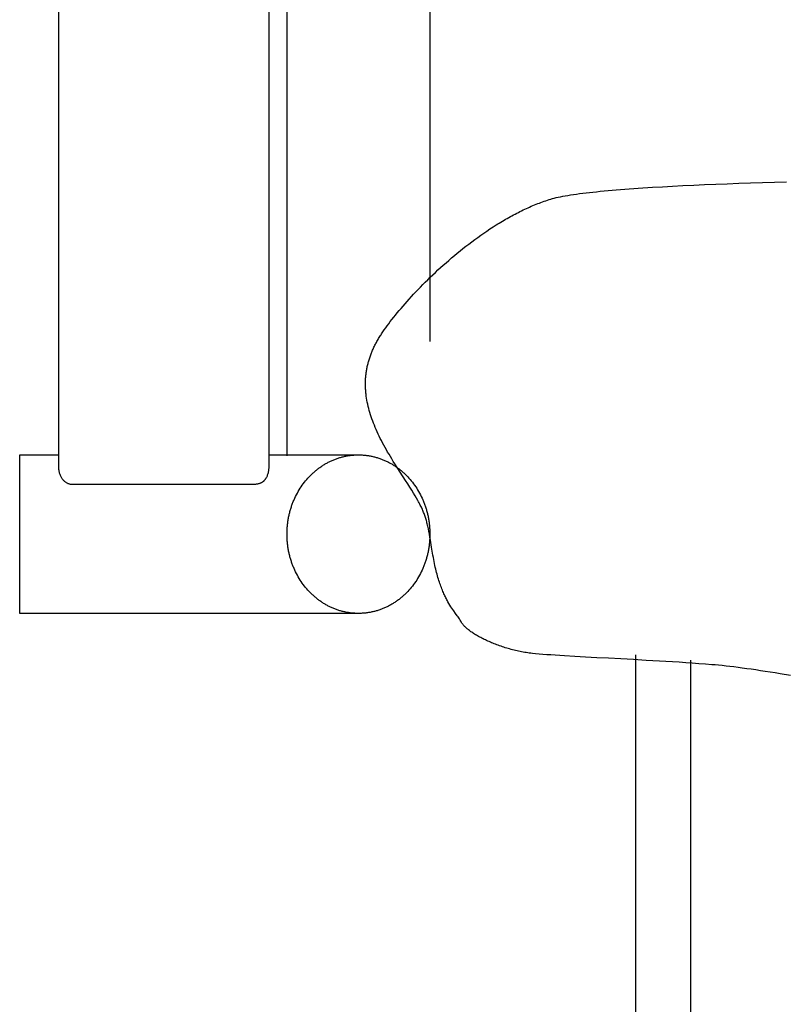
# Model space of a CAD drawing. Extents: x 20 to 1943, y 20 to 1875.
# Drawn here: x 20 to 163, y 1314 to 1497 of the extents above; entities that cross this region are included whole.
import ezdxf

# ---------------------------------------------------------------- set-up
doc = ezdxf.new("R2010")
doc.units = 0
doc.layers.get('0').update_dxf_attribs({"color": 3, "linetype": 'CONTINUOUS'})
doc.layers.add('CSLAYER3', color=3, linetype='CONTINUOUS')

# ---------------------------------------------------------------- blocks, each defined once
blk = doc.blocks.new('BLKF014')
at = {"layer": 'CSLAYER3', "color": 3, "linetype": 'CONTINUOUS'}
for p, q in [((134.442279, 1379.024303), (134.442279, 1139.051419)), ((144.719976, 1378.050153), (144.719976, 1140.113182))]:
    blk.add_line(p, q, dxfattribs=at)
blk = doc.blocks.new('BLKF015')
at = {"layer": 'CSLAYER3', "color": 3, "linetype": 'CONTINUOUS'}
for p, q in [((77.651107, 1414.993524), (77.799547, 1415.064414)), ((77.799547, 1415.064414), (77.948913, 1415.13335)), ((77.948913, 1415.13335), (78.099191, 1415.200318)), ((78.099191, 1415.200318), (78.250368, 1415.265304)), ((78.250368, 1415.265304), (78.402432, 1415.328293)), ((78.402432, 1415.328293), (78.555369, 1415.389271)), ((78.555369, 1415.389271), (78.709166, 1415.448223)), ((78.709166, 1415.448223), (78.863811, 1415.505135)), ((78.863811, 1415.505135), (79.01929, 1415.559993)), ((79.01929, 1415.559993), (79.17559, 1415.612781)), ((79.17559, 1415.612781), (79.332698, 1415.663486)), ((79.332698, 1415.663486), (79.490601, 1415.712093)), ((79.490601, 1415.712093), (79.649286, 1415.758587)), ((79.649286, 1415.758587), (79.808741, 1415.802954)), ((79.808741, 1415.802954), (79.968951, 1415.84518)), ((79.968951, 1415.84518), (80.129904, 1415.88525)), ((80.129904, 1415.88525), (80.291587, 1415.92315)), ((80.291587, 1415.92315), (80.453988, 1415.958864)), ((80.453988, 1415.958864), (80.617091, 1415.99238)), ((80.617091, 1415.99238), (80.780886, 1416.023681)), ((80.780886, 1416.023681), (80.945359, 1416.052754)), ((80.945359, 1416.052754), (81.110496, 1416.079585)), ((81.110496, 1416.079585), (81.276285, 1416.104158)), ((81.276285, 1416.104158), (81.442713, 1416.12646)), ((81.442713, 1416.12646), (81.609766, 1416.146476)), ((81.609766, 1416.146476), (81.777432, 1416.164191)), ((81.777432, 1416.164191), (81.945698, 1416.179591)), ((81.945698, 1416.179591), (82.11455, 1416.192661)), ((82.11455, 1416.192661), (82.283975, 1416.203388)), ((82.283975, 1416.203388), (82.453962, 1416.211756)), ((82.453962, 1416.211756), (82.624495, 1416.217751)), ((82.624495, 1416.217751), (82.795563, 1416.221358)), ((82.795563, 1416.221358), (82.967152, 1416.222564)), ((82.967152, 1416.222564), (83.138744, 1416.221358)), ((83.138744, 1416.221358), (83.309814, 1416.217751)), ((83.309814, 1416.217751), (83.48035, 1416.211756)), ((83.48035, 1416.211756), (83.650338, 1416.203388)), ((83.650338, 1416.203388), (83.819766, 1416.192661)), ((83.819766, 1416.192661), (83.98862, 1416.179591)), ((83.98862, 1416.179591), (84.156888, 1416.164191)), ((84.156888, 1416.164191), (84.324556, 1416.146476)), ((84.324556, 1416.146476), (84.491611, 1416.12646)), ((84.491611, 1416.12646), (84.65804, 1416.104158)), ((84.65804, 1416.104158), (84.823831, 1416.079585)), ((84.823831, 1416.079585), (84.98897, 1416.052754)), ((84.98897, 1416.052754), (85.153444, 1416.023681)), ((85.153444, 1416.023681), (85.31724, 1415.99238)), ((85.31724, 1415.99238), (85.480345, 1415.958864)), ((85.480345, 1415.958864), (85.642746, 1415.92315)), ((85.642746, 1415.92315), (85.804431, 1415.88525)), ((85.804431, 1415.88525), (85.965385, 1415.84518)), ((85.965385, 1415.84518), (86.125596, 1415.802954)), ((86.125596, 1415.802954), (86.285051, 1415.758587)), ((86.285051, 1415.758587), (86.443738, 1415.712093)), ((86.443738, 1415.712093), (86.601642, 1415.663486)), ((86.601642, 1415.663486), (86.758751, 1415.612781)), ((86.758751, 1415.612781), (86.915051, 1415.559993)), ((86.915051, 1415.559993), (87.070531, 1415.505135)), ((87.070531, 1415.505135), (87.225176, 1415.448223)), ((87.225176, 1415.448223), (87.378974, 1415.389271)), ((87.378974, 1415.389271), (87.531911, 1415.328293)), ((87.531911, 1415.328293), (87.683976, 1415.265304)), ((87.683976, 1415.265304), (87.835153, 1415.200318)), ((87.835153, 1415.200318), (87.985432, 1415.13335)), ((87.985432, 1415.13335), (88.134798, 1415.064414)), ((88.134798, 1415.064414), (88.283238, 1414.993524)), ((74.770724, 1413.079242), (74.896719, 1413.18781)), ((74.896719, 1413.18781), (75.023913, 1413.294729)), ((75.023913, 1413.294729), (75.152293, 1413.399983)), ((75.152293, 1413.399983), (75.281846, 1413.503559)), ((75.281846, 1413.503559), (75.41256, 1413.605442)), ((75.41256, 1413.605442), (75.54442, 1413.705618)), ((75.54442, 1413.705618), (75.677415, 1413.804071)), ((75.677415, 1413.804071), (75.81153, 1413.900789)), ((75.81153, 1413.900789), (75.946753, 1413.995755)), ((75.946753, 1413.995755), (76.083071, 1414.088956)), ((76.083071, 1414.088956), (76.220472, 1414.180378)), ((76.220472, 1414.180378), (76.35894, 1414.270005)), ((76.35894, 1414.270005), (76.498465, 1414.357824)), ((76.498465, 1414.357824), (76.639033, 1414.443819)), ((76.639033, 1414.443819), (76.78063, 1414.527977)), ((76.78063, 1414.527977), (76.923244, 1414.610283)), ((76.923244, 1414.610283), (77.066861, 1414.690722)), ((77.066861, 1414.690722), (77.211469, 1414.76928)), ((77.211469, 1414.76928), (77.357055, 1414.845943)), ((77.357055, 1414.845943), (77.503605, 1414.920696)), ((77.503605, 1414.920696), (77.651107, 1414.993524)), ((88.283238, 1414.993524), (88.43074, 1414.920696)), ((88.43074, 1414.920696), (88.57729, 1414.845943)), ((88.57729, 1414.845943), (88.722876, 1414.76928)), ((88.722876, 1414.76928), (88.867484, 1414.690722)), ((88.867484, 1414.690722), (89.011102, 1414.610283)), ((89.011102, 1414.610283), (89.153715, 1414.527977)), ((89.153715, 1414.527977), (89.295312, 1414.443819)), ((89.295312, 1414.443819), (89.43588, 1414.357824)), ((89.43588, 1414.357824), (89.575404, 1414.270005)), ((89.575404, 1414.270005), (89.713873, 1414.180378)), ((89.713873, 1414.180378), (89.851272, 1414.088956)), ((89.851272, 1414.088956), (89.98759, 1413.995755)), ((89.98759, 1413.995755), (90.122813, 1413.900789)), ((90.122813, 1413.900789), (90.256928, 1413.804071)), ((90.256928, 1413.804071), (90.389922, 1413.705618)), ((90.389922, 1413.705618), (90.521782, 1413.605442)), ((90.521782, 1413.605442), (90.652495, 1413.503559)), ((90.652495, 1413.503559), (90.782048, 1413.399983)), ((90.782048, 1413.399983), (90.910428, 1413.294729)), ((90.910428, 1413.294729), (91.037621, 1413.18781)), ((91.037621, 1413.18781), (91.163615, 1413.079242)), ((72.928527, 1411.129626), (73.140006, 1411.394193)), ((73.140006, 1411.394193), (73.357063, 1411.653031)), ((73.357063, 1411.653031), (73.579596, 1411.906022)), ((73.579596, 1411.906022), (73.807498, 1412.153052)), ((73.807498, 1412.153052), (73.92343, 1412.274296)), ((73.92343, 1412.274296), (74.040666, 1412.394005)), ((74.040666, 1412.394005), (74.159192, 1412.512166)), ((74.159192, 1412.512166), (74.278996, 1412.628765)), ((74.278996, 1412.628765), (74.400064, 1412.743786)), ((74.400064, 1412.743786), (74.522383, 1412.857216)), ((74.522383, 1412.857216), (74.645941, 1412.96904)), ((74.645941, 1412.96904), (74.770724, 1413.079242)), ((91.163615, 1413.079242), (91.288397, 1412.96904)), ((91.288397, 1412.96904), (91.411954, 1412.857216)), ((91.411954, 1412.857216), (91.534273, 1412.743786)), ((91.534273, 1412.743786), (91.65534, 1412.628765)), ((91.65534, 1412.628765), (91.775143, 1412.512166)), ((91.775143, 1412.512166), (91.893668, 1412.394005)), ((91.893668, 1412.394005), (92.010903, 1412.274296)), ((92.010903, 1412.274296), (92.126835, 1412.153052)), ((92.126835, 1412.153052), (92.354735, 1411.906022)), ((92.354735, 1411.906022), (92.577266, 1411.653031)), ((92.577266, 1411.653031), (92.794321, 1411.394193)), ((92.794321, 1411.394193), (93.005798, 1411.129626)), ((71.782646, 1409.428372), (71.958463, 1409.724889)), ((71.958463, 1409.724889), (72.140484, 1410.016371)), ((72.140484, 1410.016371), (72.328605, 1410.302701)), ((72.328605, 1410.302701), (72.522722, 1410.583764)), ((72.522722, 1410.583764), (72.722731, 1410.859444)), ((72.722731, 1410.859444), (72.928527, 1411.129626)), ((93.005798, 1411.129626), (93.211592, 1410.859444)), ((93.211592, 1410.859444), (93.411599, 1410.583764)), ((93.411599, 1410.583764), (93.605714, 1410.302701)), ((93.605714, 1410.302701), (93.793833, 1410.016371)), ((93.793833, 1410.016371), (93.975852, 1409.724889)), ((93.975852, 1409.724889), (94.151667, 1409.428372)), ((70.863876, 1407.550005), (70.931216, 1407.71269)), ((70.931216, 1407.71269), (71.000277, 1407.874305)), ((71.000277, 1407.874305), (71.143508, 1408.194263)), ((71.143508, 1408.194263), (71.293464, 1408.509765)), ((71.293464, 1408.509765), (71.450042, 1408.820694)), ((71.450042, 1408.820694), (71.613138, 1409.126935)), ((71.613138, 1409.126935), (71.782646, 1409.428372)), ((94.151667, 1409.428372), (94.321173, 1409.126935)), ((94.321173, 1409.126935), (94.484266, 1408.820694)), ((94.484266, 1408.820694), (94.640842, 1408.509765)), ((94.640842, 1408.509765), (94.790796, 1408.194263)), ((94.790796, 1408.194263), (94.934025, 1407.874305)), ((94.934025, 1407.874305), (95.003084, 1407.71269)), ((95.003084, 1407.71269), (95.070423, 1407.550005)), ((70.240419, 1405.693931), (70.287972, 1405.86744)), ((70.287972, 1405.86744), (70.33739, 1406.040038)), ((70.33739, 1406.040038), (70.388659, 1406.211709)), ((70.388659, 1406.211709), (70.441765, 1406.38244)), ((70.441765, 1406.38244), (70.496697, 1406.552216)), ((70.496697, 1406.552216), (70.55344, 1406.721022)), ((70.55344, 1406.721022), (70.611982, 1406.888845)), ((70.611982, 1406.888845), (70.672309, 1407.055669)), ((70.672309, 1407.055669), (70.73441, 1407.22148)), ((70.73441, 1407.22148), (70.79827, 1407.386263)), ((70.79827, 1407.386263), (70.863876, 1407.550005)), ((95.070423, 1407.550005), (95.136029, 1407.386263)), ((95.136029, 1407.386263), (95.199888, 1407.22148)), ((95.199888, 1407.22148), (95.261987, 1407.055669)), ((95.261987, 1407.055669), (95.322314, 1406.888845)), ((95.322314, 1406.888845), (95.380855, 1406.721022)), ((95.380855, 1406.721022), (95.437597, 1406.552216)), ((95.437597, 1406.552216), (95.492527, 1406.38244)), ((95.492527, 1406.38244), (95.545633, 1406.211709)), ((95.545633, 1406.211709), (95.596901, 1406.040038)), ((95.596901, 1406.040038), (95.646318, 1405.86744)), ((95.646318, 1405.86744), (95.693871, 1405.693931)), ((69.870263, 1403.911879), (69.898461, 1404.093709)), ((69.898461, 1404.093709), (69.928653, 1404.274773)), ((69.928653, 1404.274773), (69.960826, 1404.455054)), ((69.960826, 1404.455054), (69.994968, 1404.63454)), ((69.994968, 1404.63454), (70.031064, 1404.813216)), ((70.031064, 1404.813216), (70.069103, 1404.991066)), ((70.069103, 1404.991066), (70.109071, 1405.168078)), ((70.109071, 1405.168078), (70.150955, 1405.344235)), ((70.150955, 1405.344235), (70.194742, 1405.519524)), ((70.194742, 1405.519524), (70.240419, 1405.693931)), ((95.693871, 1405.693931), (95.739547, 1405.519524)), ((95.739547, 1405.519524), (95.783333, 1405.344235)), ((95.783333, 1405.344235), (95.825216, 1405.168078)), ((95.825216, 1405.168078), (95.865183, 1404.991066)), ((95.865183, 1404.991066), (95.903221, 1404.813216)), ((95.903221, 1404.813216), (95.939317, 1404.63454)), ((95.939317, 1404.63454), (95.973458, 1404.455054)), ((95.973458, 1404.455054), (96.005631, 1404.274773)), ((96.005631, 1404.274773), (96.035822, 1404.093709)), ((96.035822, 1404.093709), (96.064019, 1403.911879)), ((69.700837, 1402.054577), (69.708376, 1402.243281)), ((69.708376, 1402.243281), (69.718039, 1402.431363)), ((69.718039, 1402.431363), (69.729813, 1402.618808)), ((69.729813, 1402.618808), (69.743686, 1402.805602)), ((69.743686, 1402.805602), (69.759644, 1402.99173)), ((69.759644, 1402.99173), (69.777675, 1403.177178)), ((69.777675, 1403.177178), (69.797766, 1403.361932)), ((69.797766, 1403.361932), (69.819902, 1403.545976)), ((69.819902, 1403.545976), (69.844073, 1403.729297)), ((69.844073, 1403.729297), (69.870263, 1403.911879)), ((96.064019, 1403.911879), (96.090209, 1403.729297)), ((96.090209, 1403.729297), (96.114379, 1403.545976)), ((96.114379, 1403.545976), (96.136515, 1403.361932)), ((96.136515, 1403.361932), (96.156605, 1403.177178)), ((96.156605, 1403.177178), (96.174636, 1402.99173)), ((96.174636, 1402.99173), (96.190594, 1402.805602)), ((96.190594, 1402.805602), (96.204467, 1402.618808)), ((96.204467, 1402.618808), (96.216241, 1402.431363)), ((96.216241, 1402.431363), (96.225904, 1402.243281)), ((96.225904, 1402.243281), (96.233442, 1402.054577)), ((69.691101, 1401.484875), (69.692187, 1401.675359)), ((69.692187, 1401.294391), (69.691101, 1401.484875)), ((69.692187, 1401.675359), (69.695437, 1401.865265)), ((69.695437, 1401.104485), (69.692187, 1401.294391)), ((69.695437, 1401.865265), (69.700837, 1402.054577)), ((69.700837, 1400.915173), (69.695437, 1401.104485)), ((69.708376, 1400.726469), (69.700837, 1400.915173)), ((69.718039, 1400.538387), (69.708376, 1400.726469)), ((69.729813, 1400.350942), (69.718039, 1400.538387)), ((96.216241, 1400.538387), (96.204467, 1400.350942)), ((96.225904, 1400.726469), (96.216241, 1400.538387)), ((96.233442, 1400.915173), (96.225904, 1400.726469)), ((96.233442, 1402.054577), (96.238842, 1401.865265)), ((96.238842, 1401.104485), (96.233442, 1400.915173)), ((96.238842, 1401.865265), (96.242092, 1401.675359)), ((96.242092, 1401.294391), (96.238842, 1401.104485)), ((96.242092, 1401.675359), (96.243178, 1401.484875)), ((96.243178, 1401.484875), (96.242092, 1401.294391)), ((69.743686, 1400.164148), (69.729813, 1400.350942)), ((69.759644, 1399.978019), (69.743686, 1400.164148)), ((69.777675, 1399.792571), (69.759644, 1399.978019)), ((69.797766, 1399.607818), (69.777675, 1399.792571)), ((69.819902, 1399.423773), (69.797766, 1399.607818)), ((69.844073, 1399.240453), (69.819902, 1399.423773)), ((69.870263, 1399.05787), (69.844073, 1399.240453)), ((69.898461, 1398.876039), (69.870263, 1399.05787)), ((69.928653, 1398.694976), (69.898461, 1398.876039)), ((69.960826, 1398.514694), (69.928653, 1398.694976)), ((96.005631, 1398.694976), (95.973458, 1398.514694)), ((96.035822, 1398.876039), (96.005631, 1398.694976)), ((96.064019, 1399.05787), (96.035822, 1398.876039)), ((96.090209, 1399.240453), (96.064019, 1399.05787)), ((96.114379, 1399.423773), (96.090209, 1399.240453)), ((96.136515, 1399.607818), (96.114379, 1399.423773)), ((96.156605, 1399.792571), (96.136515, 1399.607818)), ((96.174636, 1399.978019), (96.156605, 1399.792571)), ((96.190594, 1400.164148), (96.174636, 1399.978019)), ((96.204467, 1400.350942), (96.190594, 1400.164148)), ((69.994968, 1398.335208), (69.960826, 1398.514694)), ((70.031064, 1398.156533), (69.994968, 1398.335208)), ((70.069103, 1397.978682), (70.031064, 1398.156533)), ((70.109071, 1397.80167), (70.069103, 1397.978682)), ((70.150955, 1397.625513), (70.109071, 1397.80167)), ((70.194742, 1397.450223), (70.150955, 1397.625513)), ((70.240419, 1397.275817), (70.194742, 1397.450223)), ((70.287972, 1397.102307), (70.240419, 1397.275817)), ((70.33739, 1396.929709), (70.287972, 1397.102307)), ((70.388659, 1396.758037), (70.33739, 1396.929709)), ((70.441765, 1396.587306), (70.388659, 1396.758037)), ((95.545633, 1396.758037), (95.492527, 1396.587306)), ((95.596901, 1396.929709), (95.545633, 1396.758037)), ((95.646318, 1397.102307), (95.596901, 1396.929709)), ((95.693871, 1397.275817), (95.646318, 1397.102307)), ((95.739547, 1397.450223), (95.693871, 1397.275817)), ((95.783333, 1397.625513), (95.739547, 1397.450223)), ((95.825216, 1397.80167), (95.783333, 1397.625513)), ((95.865183, 1397.978682), (95.825216, 1397.80167)), ((95.903221, 1398.156533), (95.865183, 1397.978682)), ((95.939317, 1398.335208), (95.903221, 1398.156533)), ((95.973458, 1398.514694), (95.939317, 1398.335208)), ((70.496697, 1396.41753), (70.441765, 1396.587306)), ((70.55344, 1396.248724), (70.496697, 1396.41753)), ((70.611982, 1396.080901), (70.55344, 1396.248724)), ((70.672309, 1395.914077), (70.611982, 1396.080901)), ((70.73441, 1395.748266), (70.672309, 1395.914077)), ((70.79827, 1395.583482), (70.73441, 1395.748266)), ((70.863876, 1395.41974), (70.79827, 1395.583482)), ((70.931216, 1395.257054), (70.863876, 1395.41974)), ((71.000277, 1395.09544), (70.931216, 1395.257054)), ((71.143508, 1394.77548), (71.000277, 1395.09544)), ((94.934025, 1395.09544), (94.790796, 1394.77548)), ((95.003084, 1395.257054), (94.934025, 1395.09544)), ((95.070423, 1395.41974), (95.003084, 1395.257054)), ((95.136029, 1395.583482), (95.070423, 1395.41974)), ((95.199888, 1395.748266), (95.136029, 1395.583482)), ((95.261987, 1395.914077), (95.199888, 1395.748266)), ((95.322314, 1396.080901), (95.261987, 1395.914077)), ((95.380855, 1396.248724), (95.322314, 1396.080901)), ((95.437597, 1396.41753), (95.380855, 1396.248724)), ((95.492527, 1396.587306), (95.437597, 1396.41753)), ((71.293464, 1394.459978), (71.143508, 1394.77548)), ((71.450042, 1394.149048), (71.293464, 1394.459978)), ((71.613138, 1393.842807), (71.450042, 1394.149048)), ((71.782646, 1393.541369), (71.613138, 1393.842807)), ((71.958463, 1393.244851), (71.782646, 1393.541369)), ((72.140484, 1392.953369), (71.958463, 1393.244851)), ((93.975852, 1393.244851), (93.793833, 1392.953369)), ((94.151667, 1393.541369), (93.975852, 1393.244851)), ((94.321173, 1393.842807), (94.151667, 1393.541369)), ((94.484266, 1394.149048), (94.321173, 1393.842807)), ((94.640842, 1394.459978), (94.484266, 1394.149048)), ((94.790796, 1394.77548), (94.640842, 1394.459978)), ((72.328605, 1392.667039), (72.140484, 1392.953369)), ((72.522722, 1392.385975), (72.328605, 1392.667039)), ((72.722731, 1392.110294), (72.522722, 1392.385975)), ((72.928527, 1391.840112), (72.722731, 1392.110294)), ((73.140006, 1391.575543), (72.928527, 1391.840112)), ((73.357063, 1391.316705), (73.140006, 1391.575543)), ((73.579596, 1391.063713), (73.357063, 1391.316705)), ((92.577266, 1391.316705), (92.354735, 1391.063713)), ((92.794321, 1391.575543), (92.577266, 1391.316705)), ((93.005798, 1391.840112), (92.794321, 1391.575543)), ((93.211592, 1392.110294), (93.005798, 1391.840112)), ((93.411599, 1392.385975), (93.211592, 1392.110294)), ((93.605714, 1392.667039), (93.411599, 1392.385975)), ((93.793833, 1392.953369), (93.605714, 1392.667039)), ((73.807498, 1390.816682), (73.579596, 1391.063713)), ((73.92343, 1390.695439), (73.807498, 1390.816682)), ((74.040666, 1390.575729), (73.92343, 1390.695439)), ((74.159192, 1390.457567), (74.040666, 1390.575729)), ((74.278996, 1390.340968), (74.159192, 1390.457567)), ((74.400064, 1390.225947), (74.278996, 1390.340968)), ((74.522383, 1390.112517), (74.400064, 1390.225947)), ((74.645941, 1390.000693), (74.522383, 1390.112517)), ((74.770724, 1389.89049), (74.645941, 1390.000693)), ((74.896719, 1389.781921), (74.770724, 1389.89049)), ((75.023913, 1389.675003), (74.896719, 1389.781921)), ((75.152293, 1389.569748), (75.023913, 1389.675003)), ((75.281846, 1389.466172), (75.152293, 1389.569748)), ((75.41256, 1389.364289), (75.281846, 1389.466172)), ((90.652495, 1389.466172), (90.521782, 1389.364289)), ((90.782048, 1389.569748), (90.652495, 1389.466172)), ((90.910428, 1389.675003), (90.782048, 1389.569748)), ((91.037621, 1389.781921), (90.910428, 1389.675003)), ((91.163615, 1389.89049), (91.037621, 1389.781921)), ((91.288397, 1390.000693), (91.163615, 1389.89049)), ((91.411954, 1390.112517), (91.288397, 1390.000693)), ((91.534273, 1390.225947), (91.411954, 1390.112517)), ((91.65534, 1390.340968), (91.534273, 1390.225947)), ((91.775143, 1390.457567), (91.65534, 1390.340968)), ((91.893668, 1390.575729), (91.775143, 1390.457567)), ((92.010903, 1390.695439), (91.893668, 1390.575729)), ((92.126835, 1390.816682), (92.010903, 1390.695439)), ((92.354735, 1391.063713), (92.126835, 1390.816682)), ((75.54442, 1389.264113), (75.41256, 1389.364289)), ((75.677415, 1389.165659), (75.54442, 1389.264113)), ((75.81153, 1389.068941), (75.677415, 1389.165659)), ((75.946753, 1388.973974), (75.81153, 1389.068941)), ((76.083071, 1388.880773), (75.946753, 1388.973974)), ((76.220472, 1388.789351), (76.083071, 1388.880773)), ((76.35894, 1388.699723), (76.220472, 1388.789351)), ((76.498465, 1388.611904), (76.35894, 1388.699723)), ((76.639033, 1388.525908), (76.498465, 1388.611904)), ((76.78063, 1388.44175), (76.639033, 1388.525908)), ((76.923244, 1388.359444), (76.78063, 1388.44175)), ((77.066861, 1388.279005), (76.923244, 1388.359444)), ((77.211469, 1388.200446), (77.066861, 1388.279005)), ((77.357055, 1388.123783), (77.211469, 1388.200446)), ((77.503605, 1388.04903), (77.357055, 1388.123783)), ((77.651107, 1387.976202), (77.503605, 1388.04903)), ((77.799547, 1387.905312), (77.651107, 1387.976202)), ((77.948913, 1387.836376), (77.799547, 1387.905312)), ((78.099191, 1387.769407), (77.948913, 1387.836376)), ((78.250368, 1387.704421), (78.099191, 1387.769407)), ((78.402432, 1387.641431), (78.250368, 1387.704421)), ((78.555369, 1387.580453), (78.402432, 1387.641431)), ((78.709166, 1387.521501), (78.555369, 1387.580453)), ((87.378974, 1387.580453), (87.225176, 1387.521501)), ((87.531911, 1387.641431), (87.378974, 1387.580453)), ((87.683976, 1387.704421), (87.531911, 1387.641431)), ((87.835153, 1387.769407), (87.683976, 1387.704421)), ((87.985432, 1387.836376), (87.835153, 1387.769407)), ((88.134798, 1387.905312), (87.985432, 1387.836376)), ((88.283238, 1387.976202), (88.134798, 1387.905312)), ((88.43074, 1388.04903), (88.283238, 1387.976202)), ((88.57729, 1388.123783), (88.43074, 1388.04903)), ((88.722876, 1388.200446), (88.57729, 1388.123783)), ((88.867484, 1388.279005), (88.722876, 1388.200446)), ((89.011102, 1388.359444), (88.867484, 1388.279005)), ((89.153715, 1388.44175), (89.011102, 1388.359444)), ((89.295312, 1388.525908), (89.153715, 1388.44175)), ((89.43588, 1388.611904), (89.295312, 1388.525908)), ((89.575404, 1388.699723), (89.43588, 1388.611904)), ((89.713873, 1388.789351), (89.575404, 1388.699723)), ((89.851272, 1388.880773), (89.713873, 1388.789351)), ((89.98759, 1388.973974), (89.851272, 1388.880773)), ((90.122813, 1389.068941), (89.98759, 1388.973974)), ((90.256928, 1389.165659), (90.122813, 1389.068941)), ((90.389922, 1389.264113), (90.256928, 1389.165659)), ((90.521782, 1389.364289), (90.389922, 1389.264113)), ((78.863811, 1387.464588), (78.709166, 1387.521501)), ((79.01929, 1387.409731), (78.863811, 1387.464588)), ((79.17559, 1387.356942), (79.01929, 1387.409731)), ((79.332698, 1387.306237), (79.17559, 1387.356942)), ((79.490601, 1387.25763), (79.332698, 1387.306237)), ((79.649286, 1387.211136), (79.490601, 1387.25763)), ((79.808741, 1387.166768), (79.649286, 1387.211136)), ((79.968951, 1387.124542), (79.808741, 1387.166768)), ((80.129904, 1387.084472), (79.968951, 1387.124542)), ((80.291587, 1387.046573), (80.129904, 1387.084472)), ((80.453988, 1387.010858), (80.291587, 1387.046573)), ((80.617091, 1386.977342), (80.453988, 1387.010858)), ((80.780886, 1386.946041), (80.617091, 1386.977342)), ((80.945359, 1386.916967), (80.780886, 1386.946041)), ((81.110496, 1386.890137), (80.945359, 1386.916967)), ((81.276285, 1386.865563), (81.110496, 1386.890137)), ((81.442713, 1386.843261), (81.276285, 1386.865563)), ((81.609766, 1386.823246), (81.442713, 1386.843261)), ((81.777432, 1386.80553), (81.609766, 1386.823246)), ((81.945698, 1386.79013), (81.777432, 1386.80553)), ((82.11455, 1386.77706), (81.945698, 1386.79013)), ((82.283975, 1386.766333), (82.11455, 1386.77706)), ((82.453962, 1386.757965), (82.283975, 1386.766333)), ((82.624495, 1386.75197), (82.453962, 1386.757965)), ((82.795563, 1386.748363), (82.624495, 1386.75197)), ((82.967152, 1386.747157), (82.795563, 1386.748363)), ((83.138744, 1386.748363), (82.967152, 1386.747157)), ((83.309814, 1386.75197), (83.138744, 1386.748363)), ((83.48035, 1386.757965), (83.309814, 1386.75197)), ((83.650338, 1386.766333), (83.48035, 1386.757965)), ((83.819766, 1386.77706), (83.650338, 1386.766333)), ((83.98862, 1386.79013), (83.819766, 1386.77706)), ((84.156888, 1386.80553), (83.98862, 1386.79013)), ((84.324556, 1386.823246), (84.156888, 1386.80553)), ((84.491611, 1386.843261), (84.324556, 1386.823246)), ((84.65804, 1386.865563), (84.491611, 1386.843261)), ((84.823831, 1386.890137), (84.65804, 1386.865563)), ((84.98897, 1386.916967), (84.823831, 1386.890137)), ((85.153444, 1386.946041), (84.98897, 1386.916967)), ((85.31724, 1386.977342), (85.153444, 1386.946041)), ((85.480345, 1387.010858), (85.31724, 1386.977342)), ((85.642746, 1387.046573), (85.480345, 1387.010858)), ((85.804431, 1387.084472), (85.642746, 1387.046573)), ((85.965385, 1387.124542), (85.804431, 1387.084472)), ((86.125596, 1387.166768), (85.965385, 1387.124542)), ((86.285051, 1387.211136), (86.125596, 1387.166768)), ((86.443738, 1387.25763), (86.285051, 1387.211136)), ((86.601642, 1387.306237), (86.443738, 1387.25763)), ((86.758751, 1387.356942), (86.601642, 1387.306237)), ((86.915051, 1387.409731), (86.758751, 1387.356942)), ((87.070531, 1387.464588), (86.915051, 1387.409731)), ((87.225176, 1387.521501), (87.070531, 1387.464588))]:
    blk.add_line(p, q, dxfattribs=at)
blk = doc.blocks.new('BLKF016')
at = {"layer": 'CSLAYER3', "color": 3, "linetype": 'CONTINUOUS'}
for p, q in [((20, 1386.747157), (20, 1416.222564)), ((20, 1416.222564), (27.198681, 1416.222564)), ((82.57686, 1386.747157), (20, 1386.747157))]:
    blk.add_line(p, q, dxfattribs=at)
blk = doc.blocks.new('BLKF017')
at = {"layer": 'CSLAYER3', "color": 3, "linetype": 'CONTINUOUS'}
for p, q in [((66.314682, 1673.223902), (66.314682, 1414.38657)), ((27.285456, 1413.808887), (27.285456, 1672.93506)), ((27.289219, 1413.639105), (27.285456, 1413.808887)), ((27.30032, 1413.472831), (27.289219, 1413.639105)), ((27.318472, 1413.310188), (27.30032, 1413.472831)), ((27.343389, 1413.151298), (27.318472, 1413.310188)), ((66.227268, 1413.205131), (66.198137, 1413.043059)), ((66.251794, 1413.36955), (66.227268, 1413.205131)), ((66.271936, 1413.535979), (66.251794, 1413.36955)), ((66.287918, 1413.704084), (66.271936, 1413.535979)), ((66.299961, 1413.873531), (66.287918, 1413.704084)), ((66.308288, 1414.043984), (66.299961, 1413.873531)), ((66.313121, 1414.215109), (66.308288, 1414.043984)), ((66.314682, 1414.38657), (66.313121, 1414.215109)), ((27.374786, 1412.996286), (27.343389, 1413.151298)), ((27.412376, 1412.845274), (27.374786, 1412.996286)), ((27.455874, 1412.698387), (27.412376, 1412.845274)), ((27.504993, 1412.555748), (27.455874, 1412.698387)), ((27.559448, 1412.41748), (27.504993, 1412.555748)), ((27.618953, 1412.283707), (27.559448, 1412.41748)), ((27.683223, 1412.154552), (27.618953, 1412.283707)), ((27.75197, 1412.03014), (27.683223, 1412.154552)), ((27.82491, 1411.910592), (27.75197, 1412.03014)), ((27.901756, 1411.796033), (27.82491, 1411.910592)), ((27.982223, 1411.686586), (27.901756, 1411.796033)), ((28.066024, 1411.582375), (27.982223, 1411.686586)), ((28.152874, 1411.483523), (28.066024, 1411.582375)), ((28.242487, 1411.390154), (28.152874, 1411.483523)), ((28.334577, 1411.302391), (28.242487, 1411.390154)), ((65.354743, 1411.351663), (65.299175, 1411.301971)), ((65.408409, 1411.403072), (65.354743, 1411.351663)), ((65.460201, 1411.456155), (65.408409, 1411.403072)), ((65.510148, 1411.510872), (65.460201, 1411.456155)), ((65.558275, 1411.567179), (65.510148, 1411.510872)), ((65.604613, 1411.625036), (65.558275, 1411.567179)), ((65.649187, 1411.6844), (65.604613, 1411.625036)), ((65.692027, 1411.74523), (65.649187, 1411.6844)), ((65.733159, 1411.807484), (65.692027, 1411.74523)), ((65.772612, 1411.871119), (65.733159, 1411.807484)), ((65.810413, 1411.936095), (65.772612, 1411.871119)), ((65.846591, 1412.002368), (65.810413, 1411.936095)), ((65.914185, 1412.138642), (65.846591, 1412.002368)), ((65.975618, 1412.279607), (65.914185, 1412.138642)), ((66.031112, 1412.424926), (65.975618, 1412.279607)), ((66.080888, 1412.574266), (66.031112, 1412.424926)), ((66.125169, 1412.727291), (66.080888, 1412.574266)), ((66.164178, 1412.883667), (66.125169, 1412.727291)), ((66.198137, 1413.043059), (66.164178, 1412.883667)), ((28.428858, 1411.220358), (28.334577, 1411.302391)), ((28.525045, 1411.144177), (28.428858, 1411.220358)), ((28.62285, 1411.073973), (28.525045, 1411.144177)), ((28.72199, 1411.00987), (28.62285, 1411.073973)), ((28.822177, 1410.951989), (28.72199, 1411.00987)), ((28.923125, 1410.900456), (28.822177, 1410.951989)), ((29.02455, 1410.855393), (28.923125, 1410.900456)), ((29.126164, 1410.816924), (29.02455, 1410.855393)), ((29.227682, 1410.785173), (29.126164, 1410.816924)), ((29.328819, 1410.760263), (29.227682, 1410.785173)), ((29.429288, 1410.742317), (29.328819, 1410.760263)), ((29.528803, 1410.731458), (29.429288, 1410.742317)), ((29.627079, 1410.727812), (29.528803, 1410.731458)), ((63.539288, 1410.727812), (29.627079, 1410.727812)), ((63.643726, 1410.729144), (63.539288, 1410.727812)), ((63.74565, 1410.733115), (63.643726, 1410.729144)), ((63.845089, 1410.739681), (63.74565, 1410.733115)), ((63.94207, 1410.748801), (63.845089, 1410.739681)), ((64.036622, 1410.760434), (63.94207, 1410.748801)), ((64.128772, 1410.774536), (64.036622, 1410.760434)), ((64.218547, 1410.791067), (64.128772, 1410.774536)), ((64.305976, 1410.809985), (64.218547, 1410.791067)), ((64.391087, 1410.831247), (64.305976, 1410.809985)), ((64.473906, 1410.854812), (64.391087, 1410.831247)), ((64.554463, 1410.880638), (64.473906, 1410.854812)), ((64.632784, 1410.908683), (64.554463, 1410.880638)), ((64.708898, 1410.938905), (64.632784, 1410.908683)), ((64.782833, 1410.971262), (64.708898, 1410.938905)), ((64.854615, 1411.005713), (64.782833, 1410.971262)), ((64.924273, 1411.042216), (64.854615, 1411.005713)), ((64.991836, 1411.080728), (64.924273, 1411.042216)), ((65.057329, 1411.121208), (64.991836, 1411.080728)), ((65.120782, 1411.163615), (65.057329, 1411.121208)), ((65.182222, 1411.207905), (65.120782, 1411.163615)), ((65.241677, 1411.254038), (65.182222, 1411.207905)), ((65.299175, 1411.301971), (65.241677, 1411.254038))]:
    blk.add_line(p, q, dxfattribs=at)
blk = doc.blocks.new('BLKF019')
at = {"layer": 'CSLAYER3', "color": 3, "linetype": 'CONTINUOUS'}
blk.add_line((69.691101, 1416.071384), (69.691101, 1844.72385), dxfattribs=at)
blk = doc.blocks.new('BLKF020')
at = {"layer": 'CSLAYER3', "color": 3, "linetype": 'CONTINUOUS'}
for p, q in [((141.356598, 1466.176197), (143.297417, 1466.275581)), ((143.297417, 1466.275581), (145.286341, 1466.370778)), ((145.286341, 1466.370778), (147.320295, 1466.461868)), ((147.320295, 1466.461868), (149.396206, 1466.548928)), ((149.396206, 1466.548928), (151.511002, 1466.632036)), ((151.511002, 1466.632036), (153.66161, 1466.71127)), ((153.66161, 1466.71127), (155.844957, 1466.786709)), ((155.844957, 1466.786709), (158.05797, 1466.858429)), ((158.05797, 1466.858429), (160.297575, 1466.926509)), ((160.297575, 1466.926509), (162.560701, 1466.991028)), ((121.41764, 1464.385419), (121.901576, 1464.467839)), ((121.901576, 1464.467839), (122.408293, 1464.54894)), ((122.408293, 1464.54894), (122.937408, 1464.628732)), ((122.937408, 1464.628732), (123.488535, 1464.707223)), ((123.488535, 1464.707223), (124.061292, 1464.784425)), ((124.061292, 1464.784425), (124.655293, 1464.860346)), ((124.655293, 1464.860346), (125.270155, 1464.934997)), ((125.270155, 1464.934997), (125.905494, 1465.008387)), ((125.905494, 1465.008387), (126.560925, 1465.080525)), ((126.560925, 1465.080525), (127.236064, 1465.151423)), ((127.236064, 1465.151423), (127.930528, 1465.221089)), ((127.930528, 1465.221089), (128.643932, 1465.289533)), ((128.643932, 1465.289533), (129.375892, 1465.356764)), ((129.375892, 1465.356764), (130.126023, 1465.422794)), ((130.126023, 1465.422794), (130.893943, 1465.487631)), ((130.893943, 1465.487631), (131.679266, 1465.551285)), ((131.679266, 1465.551285), (132.481608, 1465.613766)), ((132.481608, 1465.613766), (133.300586, 1465.675083)), ((133.300586, 1465.675083), (134.135815, 1465.735247)), ((134.135815, 1465.735247), (134.986911, 1465.794267)), ((134.986911, 1465.794267), (135.85349, 1465.852153)), ((135.85349, 1465.852153), (136.735168, 1465.908915)), ((136.735168, 1465.908915), (137.631561, 1465.964561)), ((137.631561, 1465.964561), (139.466955, 1466.07255)), ((139.466955, 1466.07255), (141.356598, 1466.176197)), ((115.390719, 1462.559487), (115.691215, 1462.684805)), ((115.691215, 1462.684805), (115.991854, 1462.807207)), ((115.991854, 1462.807207), (116.292613, 1462.926649)), ((116.292613, 1462.926649), (116.593468, 1463.043092)), ((116.593468, 1463.043092), (116.894397, 1463.156494)), ((116.894397, 1463.156494), (117.195377, 1463.266813)), ((117.195377, 1463.266813), (117.496384, 1463.374008)), ((117.496384, 1463.374008), (117.797396, 1463.478037)), ((117.797396, 1463.478037), (118.09839, 1463.57886)), ((118.09839, 1463.57886), (118.399343, 1463.676434)), ((118.399343, 1463.676434), (118.700231, 1463.770718)), ((118.700231, 1463.770718), (118.853879, 1463.816856)), ((118.853879, 1463.816856), (119.013942, 1463.862646)), ((119.013942, 1463.862646), (119.353124, 1463.953187)), ((119.353124, 1463.953187), (119.717391, 1464.04235)), ((119.717391, 1464.04235), (120.106361, 1464.130145)), ((120.106361, 1464.130145), (120.519648, 1464.216581)), ((120.519648, 1464.216581), (120.956869, 1464.301669)), ((120.956869, 1464.301669), (121.41764, 1464.385419)), ((111.507735, 1460.68375), (111.804281, 1460.843219)), ((111.804281, 1460.843219), (112.101268, 1461.000311)), ((112.101268, 1461.000311), (112.398675, 1461.154982)), ((112.398675, 1461.154982), (112.696477, 1461.307192)), ((112.696477, 1461.307192), (112.994653, 1461.456899)), ((112.994653, 1461.456899), (113.293178, 1461.604062)), ((113.293178, 1461.604062), (113.59203, 1461.74864)), ((113.59203, 1461.74864), (113.891186, 1461.89059)), ((113.891186, 1461.89059), (114.190623, 1462.029872)), ((114.190623, 1462.029872), (114.490318, 1462.166444)), ((114.490318, 1462.166444), (114.790248, 1462.300265)), ((114.790248, 1462.300265), (115.090389, 1462.431293)), ((115.090389, 1462.431293), (115.390719, 1462.559487)), ((107.99204, 1458.599672), (108.571652, 1458.967351)), ((108.571652, 1458.967351), (108.862512, 1459.148327)), ((108.862512, 1459.148327), (109.154044, 1459.327338)), ((109.154044, 1459.327338), (109.446225, 1459.504345)), ((109.446225, 1459.504345), (109.739032, 1459.679304)), ((109.739032, 1459.679304), (110.032443, 1459.852174)), ((110.032443, 1459.852174), (110.326433, 1460.022915)), ((110.326433, 1460.022915), (110.620981, 1460.191484)), ((110.620981, 1460.191484), (110.916062, 1460.357841)), ((110.916062, 1460.357841), (111.211655, 1460.521943)), ((111.211655, 1460.521943), (111.507735, 1460.68375)), ((105.705083, 1457.058674), (106.271731, 1457.453803)), ((106.271731, 1457.453803), (106.841896, 1457.842567)), ((106.841896, 1457.842567), (107.415394, 1458.224633)), ((107.415394, 1458.224633), (107.99204, 1458.599672)), ((102.931043, 1454.999145), (103.477344, 1455.421131)), ((103.477344, 1455.421131), (104.028082, 1455.838408)), ((104.028082, 1455.838408), (104.583074, 1456.250645)), ((104.583074, 1456.250645), (105.142136, 1456.657511)), ((105.142136, 1456.657511), (105.705083, 1457.058674)), ((100.793899, 1453.270747), (101.320608, 1453.708252)), ((101.320608, 1453.708252), (101.852491, 1454.142375)), ((101.852491, 1454.142375), (102.389364, 1454.572783)), ((102.389364, 1454.572783), (102.931043, 1454.999145)), ((98.742488, 1451.493528), (99.246659, 1451.94125)), ((99.246659, 1451.94125), (99.756741, 1452.386915)), ((99.756741, 1452.386915), (100.272549, 1452.830191)), ((100.272549, 1452.830191), (100.793899, 1453.270747)), ((96.788594, 1449.688696), (97.267281, 1450.141333)), ((97.267281, 1450.141333), (97.752615, 1450.593238)), ((97.752615, 1450.593238), (98.244412, 1451.04408)), ((98.244412, 1451.04408), (98.742488, 1451.493528)), ((94.944, 1447.877463), (95.394257, 1448.329712)), ((95.394257, 1448.329712), (95.851898, 1448.782554)), ((95.851898, 1448.782554), (96.316738, 1449.23566)), ((96.316738, 1449.23566), (96.788594, 1449.688696)), ((93.22049, 1446.081039), (93.639371, 1446.527597)), ((93.639371, 1446.527597), (94.066373, 1446.976074)), ((94.066373, 1446.976074), (94.50131, 1447.42614)), ((94.50131, 1447.42614), (94.944, 1447.877463)), ((91.254329, 1443.888646), (91.629848, 1444.320634)), ((91.629848, 1444.320634), (92.014408, 1444.756198)), ((92.014408, 1444.756198), (92.407824, 1445.195008)), ((92.407824, 1445.195008), (92.809913, 1445.636732)), ((92.809913, 1445.636732), (93.22049, 1446.081039)), ((89.846344, 1442.203091), (90.183858, 1442.617458)), ((90.183858, 1442.617458), (90.53115, 1443.036726)), ((90.53115, 1443.036726), (90.888035, 1443.460566)), ((90.888035, 1443.460566), (91.254329, 1443.888646)), ((88.59774, 1440.601279), (88.894305, 1440.992721)), ((88.894305, 1440.992721), (89.201383, 1441.390392)), ((89.201383, 1441.390392), (89.518791, 1441.793959)), ((89.518791, 1441.793959), (89.846344, 1442.203091)), ((87.27822, 1438.745269), (87.520302, 1439.104419)), ((87.520302, 1439.104419), (87.77297, 1439.467634)), ((87.77297, 1439.467634), (88.036889, 1439.838404)), ((88.036889, 1439.838404), (88.311873, 1440.216396)), ((88.311873, 1440.216396), (88.59774, 1440.601279)), ((86.213357, 1436.95329), (86.309025, 1437.132314)), ((86.309025, 1437.132314), (86.407081, 1437.311358)), ((86.407081, 1437.311358), (86.507532, 1437.490431)), ((86.507532, 1437.490431), (86.610382, 1437.669538)), ((86.610382, 1437.669538), (86.715639, 1437.848685)), ((86.715639, 1437.848685), (86.823307, 1438.027881)), ((86.823307, 1438.027881), (86.933394, 1438.20713)), ((86.933394, 1438.20713), (87.045904, 1438.38644)), ((87.045904, 1438.38644), (87.160844, 1438.565817)), ((87.160844, 1438.565817), (87.27822, 1438.745269)), ((85.316917, 1434.98355), (85.386709, 1435.162774)), ((85.386709, 1435.162774), (85.458824, 1435.341948)), ((85.458824, 1435.341948), (85.533267, 1435.521076)), ((85.533267, 1435.521076), (85.610045, 1435.700167)), ((85.610045, 1435.700167), (85.689163, 1435.879226)), ((85.689163, 1435.879226), (85.770628, 1436.058261)), ((85.770628, 1436.058261), (85.854445, 1436.237277)), ((85.854445, 1436.237277), (85.940621, 1436.416281)), ((85.940621, 1436.416281), (86.02916, 1436.595281)), ((86.02916, 1436.595281), (86.12007, 1436.774281)), ((86.12007, 1436.774281), (86.213357, 1436.95329)), ((84.745428, 1433.187043), (84.792322, 1433.367141)), ((84.792322, 1433.367141), (84.841478, 1433.547122)), ((84.841478, 1433.547122), (84.892904, 1433.726993)), ((84.892904, 1433.726993), (84.946605, 1433.90676)), ((84.946605, 1433.90676), (85.002587, 1434.086429)), ((85.002587, 1434.086429), (85.060855, 1434.266008)), ((85.060855, 1434.266008), (85.121416, 1434.445503)), ((85.121416, 1434.445503), (85.184277, 1434.624921)), ((85.184277, 1434.624921), (85.249441, 1434.804267)), ((85.249441, 1434.804267), (85.316917, 1434.98355)), ((84.399648, 1431.378181), (84.424239, 1431.55981)), ((84.424239, 1431.55981), (84.451033, 1431.741257)), ((84.451033, 1431.741257), (84.480037, 1431.922528)), ((84.480037, 1431.922528), (84.511256, 1432.103629)), ((84.511256, 1432.103629), (84.544697, 1432.284567)), ((84.544697, 1432.284567), (84.580365, 1432.465349)), ((84.580365, 1432.465349), (84.618266, 1432.645981)), ((84.618266, 1432.645981), (84.658406, 1432.826469)), ((84.658406, 1432.826469), (84.700791, 1433.006821)), ((84.700791, 1433.006821), (84.745428, 1433.187043)), ((84.273622, 1429.550384), (84.276506, 1429.734204)), ((84.276506, 1429.734204), (84.281533, 1429.917774)), ((84.281533, 1429.917774), (84.28871, 1430.101103)), ((84.28871, 1430.101103), (84.298043, 1430.284196)), ((84.298043, 1430.284196), (84.309538, 1430.467061)), ((84.309538, 1430.467061), (84.323201, 1430.649703)), ((84.323201, 1430.649703), (84.339037, 1430.832129)), ((84.339037, 1430.832129), (84.357053, 1431.014347)), ((84.357053, 1431.014347), (84.377255, 1431.196362)), ((84.377255, 1431.196362), (84.399648, 1431.378181)), ((84.272877, 1429.36631), (84.273622, 1429.550384)), ((84.274264, 1429.181974), (84.272877, 1429.36631)), ((84.277776, 1428.99737), (84.274264, 1429.181974)), ((84.283409, 1428.812491), (84.277776, 1428.99737)), ((84.291156, 1428.62733), (84.283409, 1428.812491)), ((84.301011, 1428.441881), (84.291156, 1428.62733)), ((84.312969, 1428.256138), (84.301011, 1428.441881)), ((84.327022, 1428.070093), (84.312969, 1428.256138)), ((84.343166, 1427.883741), (84.327022, 1428.070093)), ((84.361395, 1427.697074), (84.343166, 1427.883741)), ((84.381702, 1427.510087), (84.361395, 1427.697074)), ((84.404081, 1427.322772), (84.381702, 1427.510087)), ((84.428527, 1427.135122), (84.404081, 1427.322772)), ((84.483594, 1426.758795), (84.428527, 1427.135122)), ((84.546857, 1426.381053), (84.483594, 1426.758795)), ((84.618266, 1426.001843), (84.546857, 1426.381053)), ((84.697774, 1425.621112), (84.618266, 1426.001843)), ((84.785334, 1425.238808), (84.697774, 1425.621112)), ((84.880898, 1424.854878), (84.785334, 1425.238808)), ((84.984419, 1424.46927), (84.880898, 1424.854878)), ((85.095848, 1424.08193), (84.984419, 1424.46927)), ((85.215138, 1423.692807), (85.095848, 1424.08193)), ((85.342242, 1423.301847), (85.215138, 1423.692807)), ((85.477112, 1422.908998), (85.342242, 1423.301847)), ((85.6197, 1422.514208), (85.477112, 1422.908998)), ((85.769958, 1422.117423), (85.6197, 1422.514208)), ((85.927839, 1421.718591), (85.769958, 1422.117423)), ((86.093296, 1421.31766), (85.927839, 1421.718591)), ((86.26628, 1420.914576), (86.093296, 1421.31766)), ((86.446744, 1420.509287), (86.26628, 1420.914576)), ((86.634641, 1420.101741), (86.446744, 1420.509287)), ((86.829922, 1419.691885), (86.634641, 1420.101741)), ((87.03254, 1419.279666), (86.829922, 1419.691885)), ((87.242447, 1418.865032), (87.03254, 1419.279666)), ((87.459597, 1418.44793), (87.242447, 1418.865032)), ((87.68394, 1418.028307), (87.459597, 1418.44793)), ((87.91543, 1417.606111), (87.68394, 1418.028307)), ((88.154019, 1417.181288), (87.91543, 1417.606111)), ((88.399659, 1416.753787), (88.154019, 1417.181288)), ((88.652302, 1416.323555), (88.399659, 1416.753787)), ((88.911901, 1415.890539), (88.652302, 1416.323555)), ((89.178409, 1415.454687), (88.911901, 1415.890539)), ((89.451777, 1415.015945), (89.178409, 1415.454687)), ((89.731958, 1414.574262), (89.451777, 1415.015945)), ((91.7148, 1411.478647), (89.731958, 1414.574262)), ((92.127523, 1410.830087), (91.7148, 1411.478647)), ((92.510075, 1410.224366), (92.127523, 1410.830087)), ((92.86397, 1409.657834), (92.510075, 1410.224366)), ((93.19072, 1409.126842), (92.86397, 1409.657834)), ((93.491838, 1408.627741), (93.19072, 1409.126842)), ((93.768837, 1408.15688), (93.491838, 1408.627741)), ((94.02323, 1407.710611), (93.768837, 1408.15688)), ((94.142421, 1407.495558), (94.02323, 1407.710611)), ((94.256528, 1407.285284), (94.142421, 1407.495558)), ((94.36574, 1407.079333), (94.256528, 1407.285284)), ((94.470245, 1406.87725), (94.36574, 1407.079333)), ((94.570233, 1406.678577), (94.470245, 1406.87725)), ((94.665893, 1406.482859), (94.570233, 1406.678577)), ((94.757415, 1406.289639), (94.665893, 1406.482859)), ((94.844986, 1406.098461), (94.757415, 1406.289639)), ((94.928796, 1405.90887), (94.844986, 1406.098461)), ((95.009035, 1405.720409), (94.928796, 1405.90887)), ((95.085891, 1405.532621), (95.009035, 1405.720409)), ((95.159553, 1405.345051), (95.085891, 1405.532621)), ((95.230211, 1405.157242), (95.159553, 1405.345051)), ((95.298054, 1404.968738), (95.230211, 1405.157242)), ((95.36327, 1404.779084), (95.298054, 1404.968738)), ((95.426049, 1404.587822), (95.36327, 1404.779084)), ((95.48658, 1404.394497), (95.426049, 1404.587822)), ((95.545052, 1404.198653), (95.48658, 1404.394497)), ((95.601653, 1403.999832), (95.545052, 1404.198653)), ((95.656574, 1403.79758), (95.601653, 1403.999832)), ((95.710003, 1403.59144), (95.656574, 1403.79758)), ((95.762129, 1403.380956), (95.710003, 1403.59144)), ((95.813142, 1403.165671), (95.762129, 1403.380956)), ((95.86323, 1402.94513), (95.813142, 1403.165671)), ((95.961389, 1402.486452), (95.86323, 1402.94513)), ((96.058118, 1402.001275), (95.961389, 1402.486452)), ((96.154931, 1401.485947), (96.058118, 1402.001275)), ((96.25334, 1400.93682), (96.154931, 1401.485947)), ((96.354857, 1400.350245), (96.25334, 1400.93682)), ((96.573269, 1399.050149), (96.354857, 1400.350245)), ((96.822268, 1397.556466), (96.573269, 1399.050149)), ((96.890338, 1397.16129), (96.822268, 1397.556466)), ((96.960337, 1396.775764), (96.890338, 1397.16129)), ((97.032195, 1396.399728), (96.960337, 1396.775764)), ((97.105839, 1396.033025), (97.032195, 1396.399728)), ((97.181199, 1395.675498), (97.105839, 1396.033025)), ((97.258202, 1395.326987), (97.181199, 1395.675498)), ((97.336777, 1394.987336), (97.258202, 1395.326987)), ((97.416854, 1394.656386), (97.336777, 1394.987336)), ((97.498359, 1394.333979), (97.416854, 1394.656386)), ((97.581222, 1394.019958), (97.498359, 1394.333979)), ((97.665372, 1393.714164), (97.581222, 1394.019958)), ((97.750736, 1393.41644), (97.665372, 1393.714164)), ((97.837244, 1393.126628), (97.750736, 1393.41644)), ((97.924824, 1392.84457), (97.837244, 1393.126628)), ((98.013405, 1392.570108), (97.924824, 1392.84457)), ((98.102914, 1392.303084), (98.013405, 1392.570108)), ((98.193281, 1392.04334), (98.102914, 1392.303084)), ((98.284434, 1391.790718), (98.193281, 1392.04334)), ((98.376302, 1391.54506), (98.284434, 1391.790718)), ((98.468813, 1391.306209), (98.376302, 1391.54506)), ((98.561896, 1391.074007), (98.468813, 1391.306209)), ((98.655479, 1390.848295), (98.561896, 1391.074007)), ((98.749491, 1390.628915), (98.655479, 1390.848295)), ((98.84386, 1390.415711), (98.749491, 1390.628915)), ((98.938515, 1390.208523), (98.84386, 1390.415711)), ((99.033384, 1390.007195), (98.938515, 1390.208523)), ((99.128396, 1389.811567), (99.033384, 1390.007195)), ((99.22348, 1389.621483), (99.128396, 1389.811567)), ((99.318564, 1389.436784), (99.22348, 1389.621483)), ((99.413576, 1389.257312), (99.318564, 1389.436784)), ((99.508445, 1389.082909), (99.413576, 1389.257312)), ((99.6031, 1388.913418), (99.508445, 1389.082909)), ((99.791481, 1388.58854), (99.6031, 1388.913418)), ((99.978147, 1388.281412), (99.791481, 1388.58854)), ((100.162525, 1387.990772), (99.978147, 1388.281412)), ((100.344046, 1387.715357), (100.162525, 1387.990772)), ((100.522136, 1387.453904), (100.344046, 1387.715357)), ((100.696223, 1387.205148), (100.522136, 1387.453904)), ((101.030106, 1386.740679), (100.696223, 1387.205148)), ((101.34112, 1386.311843), (101.030106, 1386.740679)), ((101.486622, 1386.107629), (101.34112, 1386.311843)), ((101.624692, 1385.908534), (101.486622, 1386.107629)), ((101.754758, 1385.713294), (101.624692, 1385.908534)), ((101.876248, 1385.520647), (101.754758, 1385.713294)), ((101.98859, 1385.329328), (101.876248, 1385.520647)), ((102.041152, 1385.233772), (101.98859, 1385.329328)), ((102.091213, 1385.138074), (102.041152, 1385.233772)), ((102.14365, 1385.041481), (102.091213, 1385.138074)), ((102.20331, 1384.943396), (102.14365, 1385.041481)), ((102.27008, 1384.8439), (102.20331, 1384.943396)), ((102.343849, 1384.743075), (102.27008, 1384.8439)), ((102.424502, 1384.641), (102.343849, 1384.743075)), ((102.511926, 1384.537757), (102.424502, 1384.641)), ((102.606008, 1384.433426), (102.511926, 1384.537757)), ((102.706635, 1384.328088), (102.606008, 1384.433426)), ((102.813694, 1384.221823), (102.706635, 1384.328088)), ((102.927072, 1384.114713), (102.813694, 1384.221823)), ((103.046655, 1384.006838), (102.927072, 1384.114713)), ((103.172331, 1383.898279), (103.046655, 1384.006838)), ((103.303985, 1383.789116), (103.172331, 1383.898279)), ((103.441506, 1383.67943), (103.303985, 1383.789116)), ((103.58478, 1383.569302), (103.441506, 1383.67943)), ((103.733693, 1383.458812), (103.58478, 1383.569302)), ((103.888133, 1383.348042), (103.733693, 1383.458812)), ((104.047987, 1383.237072), (103.888133, 1383.348042)), ((104.213141, 1383.125983), (104.047987, 1383.237072)), ((104.383482, 1383.014855), (104.213141, 1383.125983)), ((104.558897, 1382.903769), (104.383482, 1383.014855)), ((104.739272, 1382.792805), (104.558897, 1382.903769)), ((104.924496, 1382.682046), (104.739272, 1382.792805)), ((105.114454, 1382.57157), (104.924496, 1382.682046)), ((105.309033, 1382.46146), (105.114454, 1382.57157)), ((105.508121, 1382.351795), (105.309033, 1382.46146)), ((105.711603, 1382.242657), (105.508121, 1382.351795)), ((105.919368, 1382.134125), (105.711603, 1382.242657)), ((106.131301, 1382.026282), (105.919368, 1382.134125)), ((106.34729, 1381.919207), (106.131301, 1382.026282)), ((106.567222, 1381.812981), (106.34729, 1381.919207)), ((106.790983, 1381.707685), (106.567222, 1381.812981)), ((107.01846, 1381.6034), (106.790983, 1381.707685)), ((107.24954, 1381.500206), (107.01846, 1381.6034)), ((107.484109, 1381.398183), (107.24954, 1381.500206)), ((107.722056, 1381.297414), (107.484109, 1381.398183)), ((107.963266, 1381.197978), (107.722056, 1381.297414)), ((108.207626, 1381.099957), (107.963266, 1381.197978)), ((108.455024, 1381.00343), (108.207626, 1381.099957)), ((108.705346, 1380.908479), (108.455024, 1381.00343)), ((108.958479, 1380.815184), (108.705346, 1380.908479)), ((109.214309, 1380.723626), (108.958479, 1380.815184)), ((109.472724, 1380.633885), (109.214309, 1380.723626)), ((109.733611, 1380.546043), (109.472724, 1380.633885)), ((109.996856, 1380.460181), (109.733611, 1380.546043)), ((110.262346, 1380.376378), (109.996856, 1380.460181)), ((110.529968, 1380.294715), (110.262346, 1380.376378)), ((110.79961, 1380.215274), (110.529968, 1380.294715)), ((111.071156, 1380.138135), (110.79961, 1380.215274)), ((111.344496, 1380.063378), (111.071156, 1380.138135)), ((111.619515, 1379.991085), (111.344496, 1380.063378)), ((111.8961, 1379.921336), (111.619515, 1379.991085)), ((112.174138, 1379.854212), (111.8961, 1379.921336)), ((112.453516, 1379.789793), (112.174138, 1379.854212)), ((112.734121, 1379.72816), (112.453516, 1379.789793)), ((113.015839, 1379.669394), (112.734121, 1379.72816)), ((113.298559, 1379.613576), (113.015839, 1379.669394)), ((113.582165, 1379.560786), (113.298559, 1379.613576)), ((113.866546, 1379.511105), (113.582165, 1379.560786)), ((114.151587, 1379.464614), (113.866546, 1379.511105)), ((114.437177, 1379.421394), (114.151587, 1379.464614)), ((114.723201, 1379.381524), (114.437177, 1379.421394)), ((115.009547, 1379.345087), (114.723201, 1379.381524)), ((115.296102, 1379.312162), (115.009547, 1379.345087)), ((115.893433, 1379.2506), (115.296102, 1379.312162)), ((116.537729, 1379.190377), (115.893433, 1379.2506)), ((117.227166, 1379.131333), (116.537729, 1379.190377)), ((117.959923, 1379.073308), (117.227166, 1379.131333)), ((118.734177, 1379.016145), (117.959923, 1379.073308)), ((119.548105, 1378.959683), (118.734177, 1379.016145)), ((120.399887, 1378.903764), (119.548105, 1378.959683)), ((121.287698, 1378.848229), (120.399887, 1378.903764)), ((123.164121, 1378.737673), (121.287698, 1378.848229)), ((125.162797, 1378.626743), (123.164121, 1378.737673)), ((127.269146, 1378.514166), (125.162797, 1378.626743)), ((129.46859, 1378.398669), (127.269146, 1378.514166)), ((131.746549, 1378.27898), (129.46859, 1378.398669)), ((134.088446, 1378.153827), (131.746549, 1378.27898)), ((136.4797, 1378.021936), (134.088446, 1378.153827)), ((138.905735, 1377.882035), (136.4797, 1378.021936)), ((140.127238, 1377.808683), (138.905735, 1377.882035)), ((141.35197, 1377.732851), (140.127238, 1377.808683)), ((142.578106, 1377.65438), (141.35197, 1377.732851)), ((143.803826, 1377.573112), (142.578106, 1377.65438)), ((145.027307, 1377.488886), (143.803826, 1377.573112)), ((146.246726, 1377.401545), (145.027307, 1377.488886)), ((147.460262, 1377.310928), (146.246726, 1377.401545)), ((148.666091, 1377.216878), (147.460262, 1377.310928)), ((149.281066, 1377.164743), (148.666091, 1377.216878)), ((149.924043, 1377.104332), (149.281066, 1377.164743)), ((150.594153, 1377.035901), (149.924043, 1377.104332)), ((151.290527, 1376.959708), (150.594153, 1377.035901)), ((152.012294, 1376.876011), (151.290527, 1376.959708)), ((152.758585, 1376.785066), (152.012294, 1376.876011)), ((153.528531, 1376.687131), (152.758585, 1376.785066)), ((154.321263, 1376.582463), (153.528531, 1376.687131)), ((155.13591, 1376.47132), (154.321263, 1376.582463)), ((155.971604, 1376.353959), (155.13591, 1376.47132)), ((156.827475, 1376.230637), (155.971604, 1376.353959)), ((157.702652, 1376.101612), (156.827475, 1376.230637)), ((158.596268, 1375.967141), (157.702652, 1376.101612)), ((159.507452, 1375.82748), (158.596268, 1375.967141)), ((160.435336, 1375.682889), (159.507452, 1375.82748)), ((161.379048, 1375.533623), (160.435336, 1375.682889)), ((163.310483, 1375.222099), (161.379048, 1375.533623))]:
    blk.add_line(p, q, dxfattribs=at)

msp = doc.modelspace()

# ---------------------------------------------------------------- linework, layer by layer
at = {"layer": 'CSLAYER3', "color": 3, "linetype": 'CONTINUOUS'}
for p, q in [((96.243178, 1512.748186), (96.243178, 1437.306945)), ((66.228011, 1416.222564), (82.967152, 1416.222564))]:
    msp.add_line(p, q, dxfattribs=at)

# ---------------------------------------------------------------- block references
for name in ['BLKF019', 'BLKF017', 'BLKF020', 'BLKF016', 'BLKF015', 'BLKF014']:
    msp.add_blockref(name, (0, 0))

doc.saveas('drawing.dxf')
